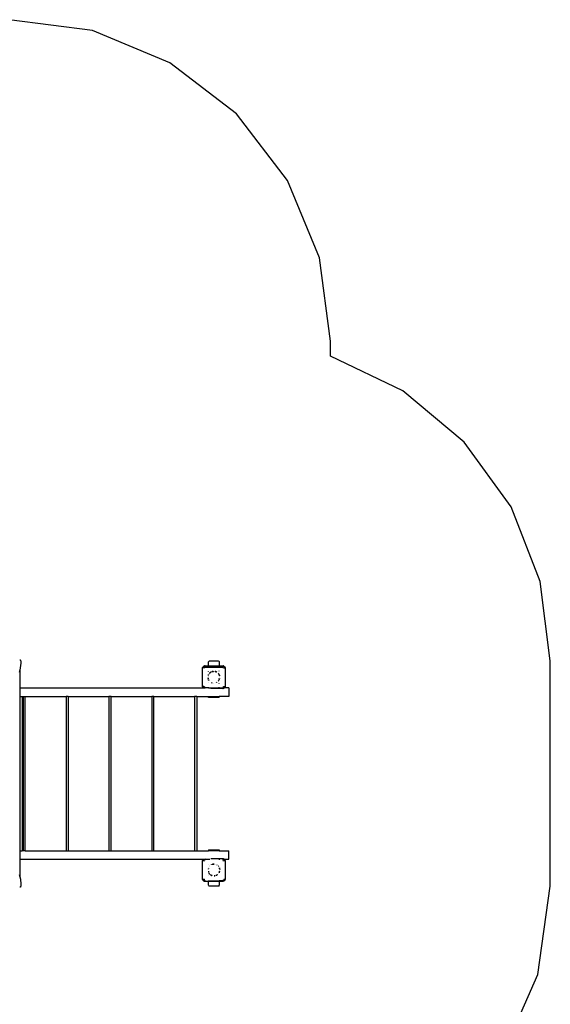
# Model space of a CAD drawing. Extents: x -5398 to 4511, y -4661 to 4138.
# Drawn here: x 2034 to 4511, y -458 to 4138 of the extents above; entities that cross this region are included whole.
import ezdxf

# ---------------------------------------------------------------- set-up
doc = ezdxf.new("R2010")
doc.units = 0
doc.layers.get('0').update_dxf_attribs({"linetype": 'CONTINUOUS'})

msp = doc.modelspace()

# ---------------------------------------------------------------- linework, layer by layer
for p, q in [((2373.7, 4086.5), (1985.5, 4137.6)), ((2735.5, 3936.6), (2373.7, 4086.5)), ((3046.2, 3698.2), (2735.5, 3936.6)), ((3284.5, 3387.6), (3046.2, 3698.2)), ((3434.4, 3025.8), (3284.5, 3387.6)), ((3485.5, 2637.6), (3434.4, 3025.8)), ((3485.5, 2567.5), (3485.5, 2637.6)), ((3822.5, 2406), (3485.5, 2567.5)), ((4109.1, 2166.3), (3822.5, 2406)), ((4327.5, 1863.1), (4109.1, 2166.3)), ((4464.2, 1515.4), (4327.5, 1863.1)), ((4510.8, 1144.6), (4464.2, 1515.4)), ((2034.4, 1149), (2036.1, 1149)), ((2036.1, 1149), (2037.7, 1148.1)), ((2037.4, 1111.9), (2034.6, 1101.3)), ((2039.2, 1134.8), (2037.4, 1111.9)), ((2037.7, 1148.1), (2038.7, 1146.3)), ((2038.7, 1146.3), (2039.1, 1144.2)), ((2039.1, 1144.2), (2039.2, 1134.8)), ((2887.8, 1109.6), (2888.4, 1113.3)), ((2887.8, 1109.6), (2888.1, 1112.3)), ((2887.8, 1027.6), (2887.8, 1109.6)), ((2888.4, 1113.3), (2888.1, 1112.3)), ((2888.4, 1113.3), (2890.1, 1116.7)), ((2888.4, 1113.3), (2889, 1114.8)), ((2890.1, 1116.7), (2889, 1114.8)), ((2890.1, 1116.7), (2891, 1117.5)), ((2890.4, 1117.1), (2890.1, 1116.7)), ((2890.4, 1117.1), (2892.3, 1119)), ((2891.3, 1112.3), (2890.9, 1110.4)), ((2890.9, 1110.3), (2891.1, 1111.9)), ((2891.2, 1112.3), (2891.1, 1111.9)), ((2891.5, 1112.4), (2891.2, 1110.6)), ((2891.6, 1112.5), (2891.5, 1112.4)), ((2891.7, 1113.5), (2892, 1114.1)), ((2892.9, 1115.1), (2891.8, 1113.5)), ((2892.8, 1115.2), (2892, 1114.1)), ((2893.2, 1114.9), (2892.1, 1113.3)), ((2892.3, 1118.9), (2892.7, 1119.3)), ((2892.3, 1119), (2892.7, 1119.3)), ((2892.7, 1119.3), (2896.1, 1121)), ((2892.7, 1119.3), (2894.6, 1120.4)), ((2893.4, 1116), (2893.2, 1115.7)), ((2893.4, 1116), (2893.3, 1115.7)), ((2896.3, 1117.9), (2893.4, 1116)), ((2893.4, 1116), (2895.3, 1117.4)), ((2896.9, 1117.8), (2893.9, 1115.8)), ((2894.6, 1120.4), (2896.1, 1121)), ((2896.3, 1117.9), (2895.3, 1117.4)), ((2896, 1110.9), (2895.9, 1110.7)), ((2896.1, 1121), (2899.8, 1121.6)), ((2896.1, 1121), (2897.1, 1121.3)), ((2896.3, 1117.9), (2896.5, 1118)), ((2896.5, 1111.8), (2896.3, 1111.6)), ((2896.3, 1111.5), (2896.3, 1111.6)), ((2896.3, 1111.5), (2896.3, 1111.5)), ((2896.5, 1118), (2896.5, 1118)), ((2897, 1112.4), (2896.8, 1112.3)), ((2897.1, 1112.6), (2897, 1112.4)), ((2899.8, 1121.6), (2897.1, 1121.3)), ((2897.8, 1113.1), (2897.3, 1112.7)), ((2898.5, 1118.5), (2897.8, 1118.4)), ((2898.6, 1118.4), (2897.8, 1118.2)), ((2898.7, 1113.5), (2897.8, 1113.1)), ((2898.8, 1118.2), (2897.9, 1118)), ((2898.9, 1113.5), (2898.7, 1113.5)), ((2899.8, 1121.6), (2917, 1121.6)), ((2915.8, 1113.6), (2899.8, 1113.6)), ((2915.8, 1139.6), (2916.5, 1142.1)), ((2915.8, 1124.6), (2915.8, 1139.6)), ((2916.5, 1122.1), (2915.8, 1124.6)), ((2915.8, 1119.3), (2915.8, 1119.6)), ((2920.8, 1119.6), (2915.8, 1119.6)), ((2915.8, 1116.7), (2915.8, 1117.6)), ((2915.8, 1113.6), (2915.8, 1115.7)), ((2965.8, 1113.6), (2915.8, 1113.6)), ((2916.5, 1142.1), (2918.3, 1143.9)), ((2917, 1121.6), (2916.5, 1122.1)), ((2917.6, 1120.9), (2917, 1121.6)), ((2917, 1121.6), (2964.6, 1121.6)), ((2918.3, 1120.3), (2918, 1120.5)), ((2918.3, 1143.9), (2920.8, 1144.6)), ((2920.8, 1119.6), (2918.3, 1120.3)), ((2920.8, 1144.6), (2960.8, 1144.6)), ((2960.8, 1119.6), (2920.8, 1119.6)), ((2960.8, 1144.6), (2963.3, 1143.9)), ((2963.3, 1120.3), (2960.8, 1119.6)), ((2965.8, 1119.6), (2960.8, 1119.6)), ((2963.3, 1143.9), (2965.1, 1142.1)), ((2963.5, 1120.5), (2963.3, 1120.3)), ((2964.6, 1121.6), (2963.9, 1120.9)), ((2965.1, 1122.1), (2964.6, 1121.6)), ((2964.6, 1121.6), (2981.8, 1121.6)), ((2965.1, 1142.1), (2965.8, 1139.6)), ((2965.8, 1124.6), (2965.1, 1122.1)), ((2965.8, 1139.6), (2965.8, 1124.6)), ((2965.8, 1119.3), (2965.8, 1119.6)), ((2965.8, 1116.7), (2965.8, 1117.6)), ((2965.8, 1113.6), (2965.8, 1115.7)), ((2981.8, 1113.6), (2965.8, 1113.6)), ((2981.8, 1121.6), (2985.5, 1121)), ((2981.8, 1121.6), (2984.5, 1121.3)), ((2982.6, 1113.4), (2981.8, 1113.6)), ((2982.5, 1118.5), (2984.1, 1118.3)), ((2984.5, 1118.1), (2982.6, 1118.5)), ((2984.6, 1117.9), (2982.8, 1118.2)), ((2983, 1113.4), (2982.8, 1113.5)), ((2983.8, 1113.1), (2983.7, 1113.1)), ((2983.7, 1113.1), (2983.7, 1113.1)), ((2983.8, 1113.1), (2983.9, 1113)), ((2984.4, 1118.2), (2984.1, 1118.3)), ((2985.5, 1121), (2984.5, 1121.3)), ((2984.7, 1117.8), (2984.6, 1117.9)), ((2985.2, 1111.7), (2985.1, 1111.8)), ((2985.2, 1111.7), (2985.2, 1111.6)), ((2985.3, 1111.5), (2985.2, 1111.6)), ((2985.5, 1121), (2988.8, 1119.3)), ((2985.5, 1121), (2987, 1120.4)), ((2987.1, 1116.2), (2985.5, 1117.3)), ((2985.6, 1110.7), (2985.6, 1110.9)), ((2985.7, 1110.6), (2985.6, 1110.7)), ((2985.7, 1117.7), (2986.3, 1117.4)), ((2987.3, 1116.5), (2985.7, 1117.6)), ((2987.3, 1116.6), (2986.3, 1117.4)), ((2988.8, 1119.3), (2987, 1120.4)), ((2988.1, 1116), (2987.9, 1116.2)), ((2988.1, 1116), (2987.9, 1116.1)), ((2989.4, 1113.3), (2988, 1115.5)), ((2989.8, 1113.5), (2988.1, 1116)), ((2988.1, 1116), (2989.6, 1114.1)), ((2988.8, 1119.3), (2991.5, 1116.7)), ((2989.3, 1119), (2988.8, 1119.3)), ((2989.3, 1119), (2991.2, 1117.1)), ((2989.9, 1113.5), (2989.6, 1114.1)), ((2990, 1112.4), (2990, 1112.5)), ((2990.2, 1111.5), (2990, 1112.4)), ((2990.4, 1111.6), (2990.1, 1112.9)), ((2990.1, 1112.9), (2990.1, 1112.9)), ((2990.1, 1112.9), (2990.5, 1111.9)), ((2990.6, 1109.6), (2990.4, 1110.6)), ((2990.5, 1111.6), (2990.5, 1111.9)), ((2990.8, 1109.6), (2990.6, 1110.9)), ((2990.8, 1109.6), (2990.6, 1110.8)), ((2991.2, 1117.1), (2991.5, 1116.7)), ((2991.5, 1116.7), (2993.2, 1113.3)), ((2991.5, 1116.7), (2992.6, 1114.8)), ((2992.6, 1114.8), (2993.2, 1113.3)), ((2993.2, 1113.3), (2993.8, 1109.6)), ((2993.2, 1113.3), (2993.5, 1112.3)), ((2993.8, 1109.6), (2993.5, 1112.3)), ((2993.8, 1109.6), (2993.8, 1027.6)), ((4510.8, 92.6), (4510.8, 1144.6)), ((2034.6, 1101.3), (2031.6, 1090.2)), ((2034.6, 1101.3), (2034.6, 1018.6)), ((2913.6, 1064.8), (2913.7, 1064.2)), ((2913.7, 1073.6), (2913.7, 1073.4)), ((2913.7, 1073.6), (2913.8, 1073.6)), ((2913.7, 1073.4), (2913.7, 1073)), ((2913.8, 1064.2), (2913.7, 1065)), ((2914.5, 1060.5), (2914.7, 1059.9)), ((2914.8, 1059.9), (2914.5, 1060.5)), ((2915.8, 1094.4), (2915.8, 1094.9)), ((2915.8, 1081.1), (2915.8, 1083)), ((2915.8, 1074.3), (2915.8, 1076)), ((2915.8, 1072.7), (2915.8, 1073.1)), ((2915.8, 1064.6), (2915.8, 1065.2)), ((2915.8, 1060.3), (2915.8, 1062.9)), ((2916.7, 1081.9), (2916.5, 1081.4)), ((2916.6, 1081.3), (2917, 1082.1)), ((2920.8, 1087.5), (2919.2, 1085.6)), ((2919.3, 1085.6), (2921.8, 1088.3)), ((2921.8, 1088.4), (2920.8, 1087.5)), ((2923.1, 1089.7), (2922.2, 1088.8)), ((2922.3, 1088.9), (2923.1, 1089.7)), ((2925.2, 1091.2), (2923.1, 1089.7)), ((2923.1, 1089.7), (2925.3, 1091.1)), ((2925.7, 1091.6), (2925.6, 1091.6)), ((2928.4, 1093.2), (2925.7, 1091.6)), ((2926, 1091.6), (2928.4, 1093.2)), ((2929.6, 1093.7), (2928.4, 1093.2)), ((2928.4, 1093.2), (2929.7, 1093.7)), ((2934.4, 1095.4), (2933.1, 1095)), ((2933.2, 1094.9), (2934.4, 1095.4)), ((2937.6, 1095.9), (2934.4, 1095.4)), ((2934.4, 1095.4), (2938.3, 1095.8)), ((2938, 1096), (2937.6, 1095.9)), ((2942.5, 1096), (2941.9, 1096.1)), ((2941.9, 1096), (2942.7, 1095.9)), ((2947.1, 1095.4), (2946.8, 1095.4)), ((2946.9, 1095.4), (2947.1, 1095.4)), ((2950.2, 1094.5), (2947.1, 1095.4)), ((2947.1, 1095.4), (2950.5, 1094.2)), ((2950.5, 1094.3), (2950.2, 1094.5)), ((2953.1, 1093.2), (2951.1, 1094.1)), ((2951.2, 1093.9), (2953.1, 1093.2)), ((2955, 1092.1), (2953.1, 1093.2)), ((2953.1, 1093.2), (2955.2, 1091.8)), ((2961.2, 1086.7), (2961.8, 1086.2)), ((2961.7, 1086.4), (2961.3, 1086.8)), ((2963.9, 1083.2), (2965.8, 1080)), ((2964.6, 1082.4), (2964, 1083.3)), ((2965.8, 1080), (2964.6, 1082.4)), ((2965.8, 1057.6), (2965.6, 1057.1)), ((2965.8, 1097.5), (2965.8, 1097.7)), ((2965.8, 1083), (2965.8, 1083.9)), ((2965.8, 1080), (2965.8, 1080.6)), ((2965.8, 1079.9), (2965.8, 1080)), ((2966, 1079.5), (2965.8, 1079.9)), ((2965.8, 1079.3), (2965.8, 1079.9)), ((2965.8, 1074.6), (2965.8, 1074.9)), ((2965.8, 1069.7), (2965.8, 1070.6)), ((2965.8, 1062.5), (2965.8, 1062.6)), ((2965.8, 1059.9), (2965.8, 1062.5)), ((2965.8, 1057.6), (2965.8, 1058)), ((2965.9, 1057.9), (2965.8, 1057.6)), ((2965.8, 1057.3), (2966, 1057.7)), ((2965.8, 1057.3), (2965.8, 1057.6)), ((2966.1, 1079.4), (2966, 1079.5)), ((2966, 1057.7), (2966.1, 1057.8)), ((2967.1, 1076.5), (2966.3, 1078.8)), ((2966.3, 1078.7), (2967.5, 1074.5)), ((2967.6, 1074.6), (2967.1, 1076.5)), ((2967.3, 1061.5), (2967.2, 1061.4)), ((2967.4, 1062.1), (2967.3, 1061.5)), ((2967.3, 1061.5), (2967.4, 1062)), ((2968, 1070.8), (2968.1, 1069.9)), ((2968.1, 1066.4), (2968, 1065.7)), ((2968.1, 1065.8), (2968.2, 1066.4)), ((2968.2, 1070.3), (2968.2, 1070.8)), ((2034.6, 1018.6), (2034.6, 978.6)), ((2034.6, 1018.6), (2891.9, 1018.6)), ((2888.4, 1023.9), (2887.8, 1027.6)), ((2887.8, 1027.6), (2888.1, 1024.9)), ((2888.4, 1023.9), (2888.1, 1024.9)), ((2889.1, 1022.5), (2888.4, 1023.9)), ((2889, 1022.4), (2888.4, 1023.9)), ((2889.8, 1021), (2889, 1022.4)), ((2890.1, 1020.6), (2889.8, 1021)), ((2892, 1018.6), (2890.1, 1020.6)), ((2890.4, 1020.1), (2890.1, 1020.6)), ((2891.9, 1018.6), (2890.4, 1020.1)), ((2890.8, 1027.6), (2891, 1026.5)), ((2890.8, 1027.6), (2890.9, 1026.4)), ((2891, 1027.6), (2891.2, 1026.7)), ((2891, 1025.6), (2891.1, 1025.3)), ((2891.4, 1024.4), (2891.1, 1025.3)), ((2891.2, 1025.7), (2891.4, 1024.4)), ((2891.4, 1025.7), (2891.5, 1024.8)), ((2891.4, 1024.3), (2891.4, 1024.4)), ((2891.5, 1024.8), (2891.6, 1024.7)), ((2891.7, 1023.7), (2892, 1023.1)), ((2891.8, 1023.8), (2893.4, 1021.3)), ((2892, 1018.6), (2891.9, 1018.6)), ((2893.4, 1021.3), (2892, 1023.1)), ((2892, 1018.6), (2899.8, 1018.6)), ((2892.1, 1023.9), (2893.7, 1021.5)), ((2893.4, 1021.3), (2894.3, 1020.7)), ((2893.4, 1021.3), (2894.2, 1020.6)), ((2893.7, 1021.5), (2894.5, 1021)), ((2895, 1020.7), (2896.9, 1019.4)), ((2895.2, 1020), (2896.3, 1019.3)), ((2896.3, 1019.3), (2895.3, 1019.8)), ((2895.9, 1026.6), (2895.9, 1026.6)), ((2895.9, 1026.6), (2896, 1026.4)), ((2896.3, 1025.7), (2896.3, 1025.6)), ((2896.4, 1025.5), (2896.3, 1025.6)), ((2896.3, 1019.3), (2897.1, 1019.2)), ((2896.3, 1019.3), (2897.1, 1019)), ((2896.4, 1025.5), (2896.5, 1025.4)), ((2897.8, 1024.2), (2897.4, 1024.6)), ((2897.8, 1024.2), (2898.1, 1024)), ((2897.8, 1024.2), (2898.1, 1024.1)), ((2897.8, 1019), (2899.8, 1018.6)), ((2899.8, 1018.6), (2897.8, 1018.9)), ((2897.9, 1019.2), (2900.8, 1018.6)), ((2898.5, 1023.9), (2898.7, 1023.8)), ((2900.8, 1018.6), (2899.8, 1018.6)), ((2915.8, 1018.6), (2900.8, 1018.6)), ((2915.8, 1055.5), (2915.8, 1056.6)), ((2915.8, 1042.6), (2915.8, 1042.8)), ((2915.8, 1020.6), (2915.8, 1021.5)), ((2915.8, 1018.6), (2915.8, 1019.6)), ((2915.8, 1018.6), (2965.8, 1018.6)), ((2916.5, 1055.9), (2917, 1054.9)), ((2917, 1054.9), (2916.5, 1055.9)), ((2917, 1054.9), (2918.5, 1052.6)), ((2918.4, 1052.9), (2917, 1054.9)), ((2981.8, 1015.6), (2925.8, 1015.6)), ((2929, 1043.8), (2931.4, 1042.8)), ((2931.4, 1042.8), (2929.1, 1043.9)), ((2931.4, 1042.8), (2932.6, 1042.4)), ((2932.5, 1042.5), (2931.4, 1042.8)), ((2936.9, 1041.4), (2936.8, 1041.5)), ((2936.9, 1041.4), (2937.5, 1041.3)), ((2950, 1042.7), (2950.2, 1042.8)), ((2950, 1042.7), (2950, 1042.7)), ((2950.2, 1042.8), (2950.5, 1042.9)), ((2954.5, 1044.9), (2953.7, 1044.5)), ((2954, 1044.5), (2954.5, 1044.8)), ((2963.4, 1053.3), (2961.3, 1050.4)), ((2961.3, 1050.4), (2962.8, 1052.2)), ((2962.8, 1052.2), (2963.6, 1053.4)), ((2965.8, 1055.2), (2965.8, 1056.6)), ((2965.8, 1039.5), (2965.8, 1040.1)), ((2965.8, 1020.6), (2965.8, 1021.5)), ((2965.8, 1018.6), (2965.8, 1019.6)), ((2965.8, 1018.6), (2980.8, 1018.6)), ((2980.8, 1018.6), (2984.6, 1019.4)), ((2980.8, 1018.6), (2981.8, 1018.6)), ((2981.8, 1023.6), (2982.8, 1023.8)), ((2981.8, 1018.6), (2985, 1019.3)), ((2981.8, 1018.6), (2984.1, 1018.9)), ((2989.5, 1018.6), (2981.8, 1018.6)), ((2985.5, 1016.2), (2981.8, 1015.6)), ((2981.8, 1015.6), (2984.5, 1015.9)), ((2982.8, 1023.8), (2983.5, 1024)), ((2983.7, 1024.1), (2983.8, 1024.2)), ((2983.8, 1024.2), (2984, 1024.3)), ((2985, 1019.3), (2984.1, 1018.9)), ((2985.5, 1016.2), (2984.5, 1015.9)), ((2984.6, 1019.4), (2984.7, 1019.4)), ((2985.1, 1019.3), (2985, 1019.3)), ((2985.1, 1025.4), (2985.2, 1025.6)), ((2985.2, 1025.6), (2985.3, 1025.7)), ((2985.5, 1020), (2987.9, 1021.5)), ((2988.8, 1017.9), (2985.5, 1016.2)), ((2987, 1016.8), (2985.5, 1016.2)), ((2985.6, 1026.4), (2985.6, 1026.6)), ((2985.6, 1026.6), (2985.7, 1026.6)), ((2985.7, 1019.6), (2988.1, 1021.3)), ((2985.7, 1019.5), (2986.3, 1019.8)), ((2988.1, 1021.3), (2986.3, 1019.8)), ((2988.8, 1017.9), (2987, 1016.8)), ((2987.9, 1021.5), (2990, 1024.7)), ((2988.1, 1021.3), (2990.1, 1024.2)), ((2988.1, 1021.3), (2989.6, 1023.1)), ((2989.5, 1018.6), (2988.8, 1017.9)), ((2989.3, 1018.2), (2988.8, 1017.9)), ((2989.6, 1018.6), (2989.3, 1018.2)), ((2991.5, 1020.6), (2989.5, 1018.6)), ((2989.6, 1018.6), (2989.5, 1018.6)), ((2990.1, 1024.2), (2989.6, 1023.1)), ((2991.2, 1020.1), (2989.6, 1018.6)), ((3009.9, 1018.6), (2989.6, 1018.6)), ((2990.1, 1024.2), (2990.4, 1025)), ((2990.1, 1024.2), (2990.2, 1024.9)), ((2990.2, 1025.7), (2990.4, 1026.6)), ((2990.4, 1025.7), (2990.6, 1026.8)), ((2990.7, 1026.9), (2990.5, 1025.6)), ((2991.2, 1020.1), (2991.5, 1020.6)), ((2991.7, 1021), (2991.5, 1020.6)), ((2991.7, 1021), (2992.6, 1022.4)), ((2993.2, 1023.9), (2992.5, 1022.5)), ((2993.2, 1023.9), (2992.6, 1022.4)), ((2993.8, 1027.6), (2993.2, 1023.9)), ((2993.2, 1023.9), (2993.5, 1024.9)), ((2993.8, 1027.6), (2993.5, 1024.9)), ((3009.9, 1018.6), (3009.9, 978.6)), ((2034.6, 978.6), (2034.6, 258.6)), ((2034.6, 978.6), (2046.8, 978.6)), ((2046.8, 978.6), (2046.8, 258.6)), ((2046.8, 978.6), (2050.8, 978.6)), ((2050.8, 978.6), (2050.8, 258.6)), ((2050.8, 978.6), (2060.8, 978.6)), ((2060.8, 258.6), (2060.8, 978.6)), ((2060.8, 978.6), (2250.8, 978.6)), ((2250.8, 978.6), (2250.8, 258.6)), ((2260.8, 978.6), (2250.8, 978.6)), ((2260.8, 978.6), (2260.8, 258.6)), ((2260.8, 978.6), (2450.8, 978.6)), ((2450.8, 978.6), (2450.8, 258.6)), ((2460.8, 978.6), (2450.8, 978.6)), ((2460.8, 258.6), (2460.8, 978.6)), ((2460.8, 978.6), (2650.8, 978.6)), ((2650.8, 978.6), (2650.8, 258.6)), ((2660.8, 978.6), (2650.8, 978.6)), ((2660.8, 258.6), (2660.8, 978.6)), ((2660.8, 978.6), (2850.8, 978.6)), ((2850.8, 978.6), (2850.8, 258.6)), ((2860.8, 978.6), (2850.8, 978.6)), ((2860.8, 978.6), (2860.8, 258.6)), ((2860.8, 978.6), (2915.8, 978.6)), ((2915.8, 978.6), (2965.8, 978.6)), ((2915.8, 978.6), (2915.8, 977.6)), ((2915.8, 977.6), (2965.8, 977.6)), ((2915.8, 974.6), (2915.8, 977.6)), ((2965.8, 974.6), (2915.8, 974.6)), ((2965.8, 977.6), (2965.8, 978.6)), ((3009.9, 978.6), (2965.8, 978.6)), ((2965.8, 974.6), (2965.8, 977.6)), ((2034.6, 258.6), (2034.6, 218.6)), ((2034.6, 258.6), (2046.8, 258.6)), ((2050.8, 258.6), (2046.8, 258.6)), ((2060.8, 258.6), (2050.8, 258.6)), ((2060.8, 258.6), (2250.8, 258.6)), ((2250.8, 258.6), (2260.8, 258.6)), ((2260.8, 258.6), (2450.8, 258.6)), ((2450.8, 258.6), (2460.8, 258.6)), ((2460.8, 258.6), (2650.8, 258.6)), ((2650.8, 258.6), (2660.8, 258.6)), ((2660.8, 258.6), (2850.8, 258.6)), ((2850.8, 258.6), (2860.8, 258.6)), ((2860.8, 258.6), (2915.8, 258.6)), ((2915.8, 262.6), (2965.8, 262.6)), ((2915.8, 262.6), (2915.8, 259.6)), ((2965.8, 259.6), (2915.8, 259.6)), ((2915.8, 259.6), (2915.8, 258.6)), ((2965.8, 258.6), (2915.8, 258.6)), ((2965.8, 262.6), (2965.8, 259.6)), ((2965.8, 258.6), (2965.8, 259.6)), ((2965.8, 258.6), (3009.9, 258.6)), ((3009.9, 218.6), (3009.9, 258.6)), ((2034.6, 218.6), (2034.6, 136.3)), ((2034.6, 218.6), (2891.9, 218.6)), ((2887.8, 209.6), (2888.4, 213.3)), ((2887.8, 209.6), (2888.1, 212.3)), ((2887.8, 127.6), (2887.8, 209.6)), ((2888.4, 213.3), (2888.1, 212.3)), ((2888.4, 213.3), (2890.1, 216.7)), ((2888.4, 213.3), (2889, 214.8)), ((2890.1, 216.7), (2889, 214.8)), ((2890.1, 216.7), (2892, 218.6)), ((2890.4, 217.1), (2890.1, 216.7)), ((2890.4, 217.1), (2891.9, 218.6)), ((2890.9, 210.4), (2890.8, 209.6)), ((2890.8, 209.6), (2890.9, 210.3)), ((2891, 211.6), (2891.1, 211.9)), ((2891.2, 210.6), (2891, 209.6)), ((2891.5, 213.1), (2891.1, 211.9)), ((2891.5, 213.1), (2891.2, 211.6)), ((2891.5, 212.4), (2891.4, 211.5)), ((2891.8, 213.5), (2891.5, 213.1)), ((2891.5, 213.1), (2891.7, 213.5)), ((2892.1, 213.3), (2891.5, 212.4)), ((2891.9, 218.6), (2892, 218.6)), ((2892, 218.6), (2899.8, 218.6)), ((2893.2, 215.7), (2892, 214.1)), ((2893.3, 215.7), (2892.2, 214.2)), ((2893.7, 215.7), (2892.8, 214.4)), ((2893.9, 215.8), (2893.7, 215.7)), ((2894.2, 216.6), (2895.3, 217.4)), ((2896.3, 217.9), (2894.3, 216.5)), ((2897, 217.9), (2894.5, 216.2)), ((2896.3, 217.9), (2895.3, 217.4)), ((2896, 210.9), (2895.9, 210.7)), ((2899.8, 218.6), (2896.3, 217.9)), ((2896.3, 217.9), (2897.5, 218.3)), ((2896.5, 211.8), (2896.3, 211.6)), ((2896.3, 211.5), (2896.3, 211.6)), ((2896.3, 211.5), (2896.3, 211.5)), ((2897, 212.4), (2896.7, 212.1)), ((2899.8, 218.4), (2897, 217.9)), ((2897.3, 212.7), (2897, 212.4)), ((2899.8, 218.6), (2897.5, 218.3)), ((2898.7, 213.5), (2898.5, 213.4)), ((2898.8, 213.5), (2898.7, 213.5)), ((2899.8, 218.6), (2921.4, 218.6)), ((2915.8, 217.6), (2915.8, 216.7)), ((2915.8, 194.4), (2915.8, 194.2)), ((2919.2, 185.6), (2918.8, 185.1)), ((2919.2, 185.6), (2919.3, 185.6)), ((2921.8, 188.3), (2922.3, 188.9)), ((2922.2, 188.8), (2921.8, 188.4)), ((2981.8, 221.6), (2925.8, 221.6)), ((2929.6, 193.7), (2929, 193.4)), ((2929, 193.4), (2929.7, 193.7)), ((2933.8, 195.1), (2933.7, 195.2)), ((2933.8, 195.1), (2934.4, 195.4)), ((2934.4, 195.4), (2940.8, 196.1)), ((2937.6, 195.9), (2934.4, 195.4)), ((2940.8, 196.1), (2937.6, 195.9)), ((2940.8, 196.1), (2941.9, 196)), ((2941.9, 196.1), (2940.8, 196.1)), ((2946.3, 195.5), (2946.9, 195.4)), ((2946.8, 195.4), (2946.3, 195.5)), ((2955, 192.1), (2954.5, 192.4)), ((2954.5, 192.3), (2955.2, 191.8)), ((2961.2, 186.7), (2961.8, 186.2)), ((2961.7, 186.4), (2961.3, 186.8)), ((2965.8, 217.6), (2965.8, 216.7)), ((2965.8, 183.9), (2965.8, 183)), ((2981.8, 221.6), (2985.5, 221)), ((2981.8, 221.6), (2984.5, 221.3)), ((2982.6, 218.5), (2981.8, 218.6)), ((2981.8, 218.6), (2982.5, 218.5)), ((2981.8, 218.6), (2982.4, 218.6)), ((2982.8, 218.2), (2981.8, 218.4)), ((2983, 213.4), (2982.8, 213.5)), ((2985.2, 217.9), (2983.7, 218.2)), ((2984.6, 217.9), (2983.7, 218)), ((2983.8, 213.1), (2983.7, 213.1)), ((2983.7, 213.1), (2983.7, 213.1)), ((2983.8, 218.6), (2985.1, 218.6)), ((2983.8, 218.4), (2984.1, 218.3)), ((2983.8, 213.1), (2983.9, 213)), ((2985.2, 217.9), (2984.1, 218.3)), ((2985.5, 221), (2984.5, 221.3)), ((2987.1, 216.2), (2984.6, 217.9)), ((2984.7, 212.3), (2984.6, 212.4)), ((2985.2, 211.7), (2985.1, 211.8)), ((2987.3, 216.5), (2985.2, 217.9)), ((2985.2, 217.9), (2986.3, 217.4)), ((2985.2, 211.7), (2985.2, 211.6)), ((2985.3, 211.5), (2985.2, 211.6)), ((2985.5, 221), (2988.8, 219.3)), ((2985.5, 221), (2987, 220.4)), ((2985.6, 210.7), (2985.6, 210.9)), ((2985.7, 210.6), (2985.6, 210.7)), ((2985.7, 218.6), (2987, 218.6)), ((2987.3, 216.6), (2986.3, 217.4)), ((2988.8, 219.3), (2987, 220.4)), ((2987.9, 218.6), (2989.5, 218.6)), ((2988.1, 216), (2987.9, 216.2)), ((2988.1, 216), (2987.9, 216.1)), ((2989.1, 213.8), (2988, 215.5)), ((2989.2, 214.4), (2988.1, 216)), ((2988.1, 216), (2989.2, 214.6)), ((2989.3, 219), (2988.8, 219.3)), ((2988.8, 219.3), (2989.5, 218.6)), ((2989.3, 219), (2989.6, 218.6)), ((2990, 212.4), (2989.4, 213.3)), ((2989.5, 218.6), (2991.5, 216.7)), ((2989.5, 218.6), (2989.6, 218.6)), ((2989.6, 218.6), (2991.2, 217.1)), ((2989.6, 218.6), (3009.9, 218.6)), ((2990.1, 213.1), (2989.8, 213.5)), ((2990.1, 213.1), (2989.9, 213.5)), ((2990.2, 211.5), (2990, 212.4)), ((2990.4, 211.6), (2990.1, 213.1)), ((2990.1, 213.1), (2990.5, 211.9)), ((2990.6, 209.6), (2990.4, 210.6)), ((2990.5, 211.6), (2990.5, 211.9)), ((2990.8, 209.6), (2990.6, 210.9)), ((2990.8, 209.6), (2990.6, 210.8)), ((2991.2, 217.1), (2991.5, 216.7)), ((2991.5, 216.7), (2993.2, 213.3)), ((2991.5, 216.7), (2992.6, 214.8)), ((2992.6, 214.8), (2993.2, 213.3)), ((2993.2, 213.3), (2993.8, 209.6)), ((2993.2, 213.3), (2993.5, 212.3)), ((2993.8, 209.6), (2993.5, 212.3)), ((2993.8, 209.6), (2993.8, 127.6)), ((2031.6, 147.1), (2034.6, 136.3)), ((2913.7, 173.6), (2913.7, 173.4)), ((2913.7, 173.6), (2913.8, 173.6)), ((2913.7, 173.4), (2913.7, 173)), ((2914.5, 160.5), (2914.7, 159.9)), ((2914.8, 159.9), (2914.5, 160.5)), ((2915.8, 181.1), (2915.8, 180.7)), ((2915.8, 176), (2915.8, 174.3)), ((2915.8, 173.1), (2915.8, 172.7)), ((2915.8, 162.9), (2915.8, 160.3)), ((2915.8, 156.6), (2915.8, 155.5)), ((2915.8, 143.1), (2915.8, 142.8)), ((2916.5, 155.9), (2917, 154.9)), ((2917, 154.9), (2916.5, 155.9)), ((2917, 154.9), (2918.5, 152.6)), ((2918.4, 152.9), (2917, 154.9)), ((2918.8, 152.1), (2920.8, 149.7)), ((2920.8, 149.7), (2918.9, 152.2)), ((2921.3, 149.3), (2920.8, 149.7)), ((2921.3, 149.3), (2921.3, 149.2)), ((2925.2, 146), (2925.7, 145.6)), ((2925.7, 145.6), (2925.2, 146)), ((2925.7, 145.6), (2928.4, 144)), ((2928.3, 144.3), (2925.7, 145.6)), ((2928.4, 144), (2928.5, 144)), ((2929, 143.8), (2931.4, 142.8)), ((2931.4, 142.8), (2929.1, 143.9)), ((2931.4, 142.8), (2933.1, 142.2)), ((2933.2, 142.4), (2931.4, 142.8)), ((2941.9, 141.2), (2944, 141.3)), ((2944, 141.3), (2941.9, 141.3)), ((2945.5, 141.7), (2944, 141.3)), ((2944, 141.3), (2945.7, 141.6)), ((2950, 142.7), (2950.2, 142.8)), ((2950, 142.7), (2950, 142.7)), ((2953.7, 144.5), (2950.2, 142.8)), ((2950.2, 142.8), (2953.1, 144)), ((2953.1, 144), (2954, 144.5)), ((2954.5, 144.8), (2955.9, 145.6)), ((2955.9, 145.6), (2954.5, 144.9)), ((2955.9, 145.6), (2957.7, 147)), ((2957.4, 146.9), (2955.9, 145.6)), ((2963.9, 154), (2963.4, 153.3)), ((2963.6, 153.4), (2964, 153.9)), ((2965.8, 174.9), (2965.8, 174.6)), ((2965.8, 166.6), (2965.8, 165.9)), ((2965.8, 162.6), (2965.8, 162.5)), ((2965.8, 159.9), (2965.8, 158)), ((2965.8, 156.6), (2965.8, 155.2)), ((2967.1, 160.7), (2965.9, 157.9)), ((2966.1, 157.8), (2967.1, 160.7)), ((2967.1, 176.5), (2966.3, 178.8)), ((2966.3, 178.7), (2967.5, 174.5)), ((2967.6, 174.6), (2967.1, 176.5)), ((2967.2, 161.4), (2967.1, 160.7)), ((2967.2, 161.4), (2967.3, 161.5)), ((2968, 170.8), (2968.1, 169.9)), ((2968.1, 166.4), (2968, 165.7)), ((2968.1, 165.8), (2968.2, 166.4)), ((2968.2, 170.3), (2968.2, 170.8)), ((2034.6, 136.3), (2037.5, 125.4)), ((2037.5, 125.4), (2039.3, 102.6)), ((2039.2, 93.1), (2038.8, 91)), ((2039.3, 102.6), (2039.2, 93.1)), ((2888.4, 123.9), (2887.8, 127.6)), ((2887.8, 127.6), (2888.1, 124.9)), ((2888.4, 123.9), (2888.1, 124.9)), ((2890.1, 120.6), (2888.4, 123.9)), ((2889, 122.4), (2888.4, 123.9)), ((2890.1, 120.6), (2889, 122.4)), ((2892.7, 117.9), (2890.1, 120.6)), ((2890.4, 120.1), (2890.1, 120.6)), ((2892.3, 118.2), (2890.4, 120.1)), ((2890.8, 127.6), (2891.2, 125.7)), ((2890.8, 127.6), (2891, 125.6)), ((2891, 127.6), (2891.4, 125.7)), ((2891.4, 124.4), (2891.4, 124.3)), ((2891.5, 124.2), (2891.4, 124.3)), ((2891.5, 124.2), (2891.8, 123.8)), ((2891.5, 124.2), (2891.7, 123.7)), ((2891.6, 124.7), (2892.1, 123.9)), ((2892.3, 118.2), (2892.7, 117.9)), ((2892.4, 122.8), (2893.4, 121.3)), ((2893.4, 121.3), (2892.4, 122.6)), ((2892.5, 123.4), (2893.7, 121.5)), ((2896.1, 116.2), (2892.7, 117.9)), ((2892.7, 117.9), (2894.6, 116.8)), ((2893.4, 121.3), (2894.3, 120.7)), ((2893.4, 121.3), (2894.2, 120.6)), ((2893.7, 121.5), (2894.5, 121)), ((2896.1, 116.2), (2894.6, 116.8)), ((2895, 120.7), (2897, 119.4)), ((2895.2, 120), (2896.3, 119.3)), ((2896.3, 119.3), (2895.3, 119.8)), ((2895.9, 126.6), (2895.9, 126.6)), ((2895.9, 126.6), (2896, 126.4)), ((2899.8, 115.6), (2896.1, 116.2)), ((2896.1, 116.2), (2897.1, 115.9)), ((2896.3, 125.7), (2896.3, 125.6)), ((2896.4, 125.5), (2896.3, 125.6)), ((2896.3, 119.3), (2899.8, 118.6)), ((2896.3, 119.3), (2897.5, 118.9)), ((2896.4, 125.5), (2896.5, 125.4)), ((2897.4, 124.6), (2896.7, 125.2)), ((2896.7, 125.1), (2897, 124.8)), ((2897, 119.4), (2899.8, 118.8)), ((2899.8, 115.6), (2897.1, 115.9)), ((2899.8, 118.6), (2897.5, 118.9)), ((2897.8, 124.2), (2897.7, 124.2)), ((2897.8, 124.2), (2897.9, 124.1)), ((2897.9, 124.1), (2897.9, 124.1)), ((2898.5, 123.9), (2898.7, 123.8)), ((2917, 115.6), (2899.8, 115.6)), ((2915.8, 121.5), (2915.8, 120.6)), ((2915.8, 119.6), (2915.8, 119.3)), ((2915.8, 118), (2915.8, 117.6)), ((2915.8, 117.6), (2920.8, 117.6)), ((2915.8, 112.6), (2916.5, 115.1)), ((2915.8, 97.6), (2915.8, 112.6)), ((2916.5, 95.1), (2915.8, 97.6)), ((2916.5, 115.1), (2917, 115.6)), ((2918.3, 93.3), (2916.5, 95.1)), ((2917, 115.6), (2918.3, 116.9)), ((2964.6, 115.6), (2917, 115.6)), ((2918.3, 116.9), (2920.8, 117.6)), ((2920.8, 92.6), (2918.3, 93.3)), ((2920.8, 117.6), (2960.8, 117.6)), ((2960.8, 92.6), (2920.8, 92.6)), ((2949.3, 118.6), (2965.8, 118.6)), ((2960.8, 117.6), (2963.3, 116.9)), ((2960.8, 117.6), (2965.8, 117.6)), ((2963.3, 93.3), (2960.8, 92.6)), ((2963.3, 116.9), (2964.6, 115.6)), ((2965.1, 95.1), (2963.3, 93.3)), ((2964.6, 115.6), (2965.1, 115.1)), ((2981.8, 115.6), (2964.6, 115.6)), ((2965.1, 115.1), (2965.8, 112.6)), ((2965.1, 95.1), (2965.8, 97.6)), ((2965.8, 121.5), (2965.8, 120.6)), ((2965.8, 119.6), (2965.8, 118.6)), ((2965.8, 118.6), (2965.8, 118.3)), ((2980.8, 118.6), (2965.8, 118.6)), ((2965.8, 118), (2965.8, 117.6)), ((2965.8, 112.6), (2965.8, 97.6)), ((2980.8, 118.6), (2984.6, 119.4)), ((2980.8, 118.6), (2981.8, 118.6)), ((2981.8, 118.6), (2985.2, 119.3)), ((2981.8, 118.6), (2984.1, 118.9)), ((2985.5, 116.2), (2981.8, 115.6)), ((2981.8, 115.6), (2984.5, 115.9)), ((2982.7, 123.7), (2982.8, 123.8)), ((2982.8, 123.8), (2983.1, 123.9)), ((2983.7, 124.1), (2983.8, 124.2)), ((2983.8, 124.2), (2984, 124.3)), ((2985.2, 119.3), (2984.1, 118.9)), ((2984.5, 124.7), (2984.6, 124.8)), ((2985.5, 116.2), (2984.5, 115.9)), ((2984.6, 124.8), (2984.7, 124.9)), ((2984.6, 119.4), (2987.1, 121)), ((2985.2, 119.3), (2987.3, 120.7)), ((2985.2, 119.3), (2986.3, 119.8)), ((2988.8, 117.9), (2985.5, 116.2)), ((2987, 116.8), (2985.5, 116.2)), ((2985.6, 126.4), (2985.6, 126.6)), ((2985.6, 126.6), (2985.7, 126.6)), ((2987.3, 120.6), (2986.3, 119.8)), ((2988.8, 117.9), (2987, 116.8)), ((2987.7, 121.4), (2987.9, 121.5)), ((2987.9, 121.5), (2988.4, 122.3)), ((2988.3, 121.5), (2988.7, 122.1)), ((2988.3, 121.5), (2988.8, 122.1)), ((2988.7, 122.9), (2990, 124.7)), ((2991.5, 120.6), (2988.8, 117.9)), ((2989.3, 118.2), (2988.8, 117.9)), ((2991.2, 120.1), (2989.3, 118.2)), ((2989.4, 123.1), (2990.1, 124.2)), ((2990.1, 124.2), (2989.6, 123.1)), ((2990.1, 124.2), (2990.4, 125)), ((2990.1, 124.2), (2990.2, 124.9)), ((2990.2, 125.7), (2990.6, 127.6)), ((2990.4, 125.7), (2990.8, 127.6)), ((2990.8, 127.6), (2990.5, 125.6)), ((2991.2, 120.1), (2991.5, 120.6)), ((2993.2, 123.9), (2991.5, 120.6)), ((2991.5, 120.6), (2992.6, 122.4)), ((2993.2, 123.9), (2992.6, 122.4)), ((2993.8, 127.6), (2993.2, 123.9)), ((2993.2, 123.9), (2993.5, 124.9)), ((2993.8, 127.6), (2993.5, 124.9)), ((4453.2, -318.8), (4510.8, 92.6)), ((2036.2, 88.3), (2034.4, 88.3)), ((2037.7, 89.3), (2036.2, 88.3)), ((2038.8, 91), (2037.7, 89.3)), ((4285.1, -698.7), (4453.2, -318.8))]:
    msp.add_line(p, q)

doc.saveas('drawing.dxf')
